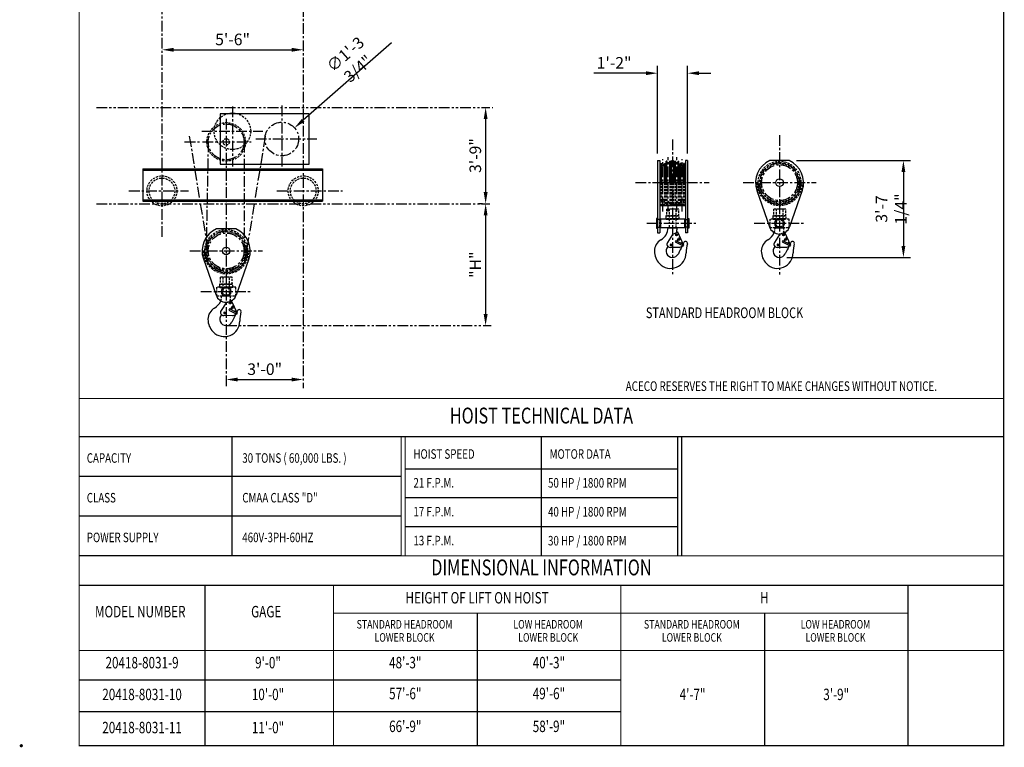
# Model space of a CAD drawing. Extents: x -755 to -26, y -450 to 119.
# Drawn here: x -755 to -295, y -450 to -110 of the extents above; entities that cross this region are included whole.
import ezdxf
from ezdxf.enums import TextEntityAlignment as Align

# ---------------------------------------------------------------- set-up
doc = ezdxf.new("R2010")
doc.units = 0
doc.header["$LTSCALE"] = 4
doc.header["$MEASUREMENT"] = 0
for name, pattern in [('CENTER', [2, 1.25, -0.25, 0.25, -0.25]), ('HIDDEN', [0.375, 0.25, -0.125]), ('PHANTOM', [2.5, 1.25, -0.25, 0.25, -0.25, 0.25, -0.25])]:
    doc.linetypes.add(name, pattern=pattern)
doc.layers.get('DEFPOINTS').update_dxf_attribs({"linetype": 'CONTINUOUS'})
for name, color, linetype in [('BOLD', 4, 'CONTINUOUS'), ('CENTER', 6, 'CENTER'), ('DIM', 7, 'CONTINUOUS'), ('DIMENSION', 7, 'CONTINUOUS'), ('HIDDEN', 1, 'HIDDEN'), ('OBJECT-LT', 8, 'CONTINUOUS'), ('OBJECT-STD', 3, 'CONTINUOUS'), ('PHANTOM', 8, 'PHANTOM'), ('TEXT-DK', 4, 'CONTINUOUS'), ('TXT', 7, 'CONTINUOUS')]:
    doc.layers.add(name, color=color, linetype=linetype)
doc.styles.add('ROMAND', font='ROMAND.SHX', dxfattribs={"width": 0.75})
doc.styles.add('ROMANS', font='romans.shx', dxfattribs={"width": 0.75})
doc.dimstyles.get("Standard").update_dxf_attribs({"dimscale": 54, "dimtxt": 0.1, "dimasz": 0.1, "dimexe": 0.0625, "dimexo": 0.0625, "dimgap": 0.03, "dimtad": 1, "dimdec": 5, "dimzin": 3, "dimdsep": 46, "dimlunit": 4, "dimtxsty": 'ROMANS', "dimcen": 0, "dimclrd": 256, "dimclre": 256, "dimclrt": 256, "dimadec": 0, "dimazin": 0, "dimtfac": 1, "dimtdec": 5, "dimtofl": 0, "dimtmove": 0, "dimatfit": 3, "dimfxl": 0, "dimfrac": 2, "dimtolj": 1, "dimtzin": 0, "dimlwd": -1, "dimlwe": -1, "dimarcsym": 0})

# ---------------------------------------------------------------- blocks, each defined once
blk = doc.blocks.new('*D26')
at = {"layer": 'DEFPOINTS', "color": 0}
for p in [(-457.3, -134.87), (-457.3, -175.72), (-443.3, -175.72)]:
    blk.add_point(p, dxfattribs=at)
at = {"layer": 'DIMENSION'}
for p, q in [((-457.3, -172.35), (-457.3, -131.49)), ((-443.3, -172.35), (-443.3, -131.49)), ((-462.7, -134.87), (-487.16, -134.87)), ((-437.9, -134.87), (-432.5, -134.87))]:
    blk.add_line(p, q, dxfattribs=at)
for points in [[(-462.7, -133.97), (-462.7, -135.77), (-457.3, -134.87)], [(-437.9, -133.97), (-437.9, -135.77), (-443.3, -134.87)]]:
    blk.add_solid(points, dxfattribs=at)
at = {"layer": 'DIMENSION', "insert": (-477.63, -130.03), "char_height": 5.4, "attachment_point": 5, "style": 'ROMANS'}
blk.add_mtext('\\A1;1\'-2"', dxfattribs=at)
blk = doc.blocks.new('*D52')
at = {"layer": 'DEFPOINTS', "color": 0}
for p in [(-658.87, -278.04), (-622.87, -278.04), (-622.87, -278.04)]:
    blk.add_point(p, dxfattribs=at)
at = {"layer": 'DIMENSION'}
blk.add_line((-653.47, -278.04), (-628.27, -278.04), dxfattribs=at)
for points in [[(-653.47, -277.14), (-653.47, -278.94), (-658.87, -278.04)], [(-628.27, -277.14), (-628.27, -278.94), (-622.87, -278.04)]]:
    blk.add_solid(points, dxfattribs=at)
at = {"layer": 'DIMENSION', "insert": (-640.87, -273.21), "char_height": 5.4, "attachment_point": 5, "style": 'ROMANS'}
blk.add_mtext('\\A1;3\'-0"', dxfattribs=at)
blk = doc.blocks.new('*D63')
at = {"layer": 'DEFPOINTS', "color": 0}
for p in [(-688.87, -123.93), (-622.87, -123.93), (-622.87, -123.93)]:
    blk.add_point(p, dxfattribs=at)
at = {"layer": 'DIMENSION'}
blk.add_line((-683.47, -123.93), (-628.27, -123.93), dxfattribs=at)
for points in [[(-683.47, -123.03), (-683.47, -124.83), (-688.87, -123.93)], [(-628.27, -123.03), (-628.27, -124.83), (-622.87, -123.93)]]:
    blk.add_solid(points, dxfattribs=at)
at = {"layer": 'DIMENSION', "insert": (-655.87, -119.09), "char_height": 5.4, "attachment_point": 5, "style": 'ROMANS'}
blk.add_mtext('\\A1;5\'-6"', dxfattribs=at)
blk = doc.blocks.new('*D65')
at = {"layer": 'DEFPOINTS', "color": 0}
for p in [(-538.01, -150.87), (-537.64, -195.87), (-535.73, -195.87)]:
    blk.add_point(p, dxfattribs=at)
at = {"layer": 'DIMENSION'}
for p, q in [((-534.63, -150.87), (-534.26, -150.87)), ((-537.64, -156.27), (-537.64, -190.47)), ((-539.1, -195.87), (-541.01, -195.87))]:
    blk.add_line(p, q, dxfattribs=at)
for points in [[(-538.54, -156.27), (-536.74, -156.27), (-537.64, -150.87)], [(-538.54, -190.47), (-536.74, -190.47), (-537.64, -195.87)]]:
    blk.add_solid(points, dxfattribs=at)
at = {"layer": 'DIMENSION', "insert": (-542.47, -173.37), "char_height": 5.4, "attachment_point": 5, "rotation": 90, "style": 'ROMANS'}
blk.add_mtext('\\A1;3\'-9"', dxfattribs=at)
blk = doc.blocks.new('*D69')
at = {"layer": 'DEFPOINTS', "color": 0}
for p in [(-395.83, -175.72), (-400.33, -220.97), (-342.45, -220.97)]:
    blk.add_point(p, dxfattribs=at)
at = {"layer": 'DIMENSION'}
for p, q in [((-392.46, -175.72), (-339.07, -175.72)), ((-342.45, -181.12), (-342.45, -215.57)), ((-396.96, -220.97), (-339.07, -220.97))]:
    blk.add_line(p, q, dxfattribs=at)
for points in [[(-343.35, -181.12), (-341.55, -181.12), (-342.45, -175.72)], [(-343.35, -215.57), (-341.55, -215.57), (-342.45, -220.97)]]:
    blk.add_solid(points, dxfattribs=at)
at = {"layer": 'DIMENSION', "insert": (-348.18, -198.34), "char_height": 5.4, "attachment_point": 5, "rotation": 90, "style": 'ROMANS'}
blk.add_mtext('\\A1;3\'-7 1/4"', dxfattribs=at)
blk = doc.blocks.new('*D70')
at = {"layer": 'DEFPOINTS', "color": 0}
for p in [(-537.64, -195.87), (-537.64, -252.87), (-537.64, -252.87)]:
    blk.add_point(p, dxfattribs=at)
at = {"layer": 'DIMENSION'}
blk.add_line((-537.64, -201.27), (-537.64, -247.47), dxfattribs=at)
for points in [[(-538.54, -201.27), (-536.74, -201.27), (-537.64, -195.87)], [(-538.54, -247.47), (-536.74, -247.47), (-537.64, -252.87)]]:
    blk.add_solid(points, dxfattribs=at)
at = {"layer": 'DIMENSION', "insert": (-542.47, -224.37), "char_height": 5.4, "attachment_point": 5, "rotation": 90, "style": 'ROMANS'}
blk.add_mtext('\\A1;"H"', dxfattribs=at)
blk = doc.blocks.new('*D75')
at = {"layer": 'DEFPOINTS', "color": 0}
for p in [(-626.95, -160.43), (-638.79, -170.81)]:
    blk.add_point(p, dxfattribs=at)
at = {"layer": 'DIMENSION'}
blk.add_line((-581.66, -120.72), (-622.89, -156.87), dxfattribs=at)
blk.add_solid([(-623.48, -156.19), (-622.3, -157.55), (-626.95, -160.43)], dxfattribs=at)
at = {"layer": 'DIMENSION', "insert": (-600.22, -129.37), "char_height": 5.4, "attachment_point": 5, "rotation": 41.2428, "style": 'ROMANS'}
blk.add_mtext('\\A1;∅1\'-3 3/4"', dxfattribs=at)

msp = doc.modelspace()

# ---------------------------------------------------------------- linework, layer by layer
at = {"layer": 'BOLD'}
for p, q in [((-656.050558, -323.313868), (-656.050558, -304.756524)), ((-511.580837, -360.4292), (-511.580837, -304.756492)), ((-447.679033, -319.906217), (-574.983975, -319.906217)), ((-577.089061, -323.313868), (-727.589119, -323.313868)), ((-656.050558, -360.428556), (-656.050558, -323.313868)), ((-447.679033, -333.406217), (-574.983975, -333.406217)), ((-577.089061, -341.871212), (-727.589119, -341.871212)), ((-447.679033, -346.906217), (-574.983975, -346.906217)), ((-577.089061, -360.428556), (-727.589119, -360.428556)), ((-474.516094, -418.484586), (-727.589119, -418.484586)), ((-474.516094, -433.330461), (-727.589119, -433.330461))]:
    msp.add_line(p, q, dxfattribs=at)
at = {"layer": 'BOLD', "const_width": 0.534452}
msp.add_lwpolyline([(-727.589119, -449.180473), (-295.574156, -449.180473), (-295.574156, 117.819527), (-727.589119, 117.819527)], close=True, dxfattribs=at)
at = {"layer": 'BOLD'}
for points, const_width in [([(-295.574156, -286.941474), (-727.589119, -286.941474)], 0.534452), ([(-295.574156, -304.756524), (-727.589119, -304.756524)], 0.534452), ([(-656.050558, -304.756524), (-656.050558, -360.428556)], 0.534452), ([(-577.089061, -304.756524), (-577.089061, -360.428556)], 0.534452), ([(-575.233305, -304.756524), (-575.233305, -360.4292)], 0.534458), ([(-447.928453, -304.756524), (-447.928453, -360.4292)], 0.534458), ([(-446.072697, -304.756524), (-446.072697, -360.4292)], 0.534458), ([(-295.574156, -360.428556), (-727.589119, -360.428556)], 0.534452), ([(-295.574156, -374.227054), (-727.589119, -374.227054)], 0.534452), ([(-668.745469, -374.227054), (-668.745469, -449.180473)], 0.534452), ([(-608.745469, -374.227054), (-608.745469, -449.180473)], 0.534452), ([(-474.516094, -374.227054), (-474.516094, -449.180473)], 0.534452), ([(-340.286719, -374.227054), (-340.286719, -449.180473)], 0.534452), ([(-474.516094, -387.217195), (-608.745469, -387.217195)], 0.534452), ([(-340.286719, -387.217195), (-474.516094, -387.217195)], 0.534452), ([(-295.574156, -404.707335), (-727.589119, -404.707335)], 0.534452)]:
    msp.add_lwpolyline(points, dxfattribs=dict(at, const_width=const_width))
msp.add_lwpolyline([(-295.574156, -449.180473), (-727.589119, -449.180473)], dxfattribs=at)
at = {"layer": 'CENTER'}
for p, q in [((-688.871538, 49.642756), (-688.871538, -211.466371)), ((-622.871538, 48.474746), (-622.871538, -282.049437)), ((-655.942338, -150.430479), (-655.942338, -178.475061)), ((-632.871538, -150.0243), (-632.871538, -178.475061)), ((-658.871538, -156.146122), (-658.871538, -282.049437)), ((-676.099032, -164.356147), (-667.124521, -219.43687)), ((-670.198422, -162.000551), (-641.686254, -162.000551)), ((-640.644044, -164.356147), (-649.618555, -219.43687)), ((-400.330941, -163.822333), (-400.330941, -228.942842)), ((-678.268924, -166.972845), (-670.938104, -166.972845)), ((-669.933301, -166.972845), (-647.250589, -166.972845)), ((-667.244925, -166.808489), (-668.244733, -217.745266)), ((-650.496538, -166.972845), (-650.496538, -217.929247)), ((-645.01275, -165.622551), (-616.500583, -165.622551)), ((-450.302097, -165.822333), (-450.302097, -228.942842)), ((-452.302097, -199.479846), (-452.302097, -174.051107)), ((-448.302097, -199.479846), (-448.302097, -174.051107)), ((-454.802097, -199.479846), (-454.802097, -175.051107)), ((-445.802097, -199.479846), (-445.802097, -175.051107)), ((-467.604089, -186.032531), (-433.250105, -186.032531)), ((-417.382933, -186.032531), (-383.27895, -186.032531)), ((-704.275458, -189.872551), (-676.467618, -189.872551)), ((-635.275458, -189.872551), (-604.467618, -189.872551)), ((-462.372822, -205.032056), (-438.481372, -205.032056)), ((-412.151666, -205.032056), (-388.510216, -205.032056)), ((-675.92353, -217.929247), (-641.819546, -217.929247)), ((-670.692263, -236.928773), (-647.050813, -236.928773))]:
    msp.add_line(p, q, dxfattribs=at)
for centre, radius in [((-658.871538, -166.972845), 8.375), ((-632.871538, -165.622551), 7.875), ((-400.330941, -186.032531), 9.375), ((-400.330941, -186.032531), 8.375), ((-658.871538, -217.929247), 9.375), ((-658.871538, -217.929247), 8.375)]:
    msp.add_circle(centre, radius, dxfattribs=at)
at = {"layer": 'DIMENSION', "const_width": 0.75}
msp.add_lwpolyline([(-754.964119, -449.180473, 1), (-754.214119, -449.180473, 1)], format="xyb", close=True, dxfattribs=at)
at = {"layer": 'HIDDEN'}
for p, q in [((-455.802097, -186.032531), (-455.802097, -195.032531)), ((-455.46279, -186.032531), (-455.46279, -195.032531)), ((-454.141404, -186.032531), (-454.141404, -195.032531)), ((-453.802097, -186.032531), (-453.802097, -195.032531)), ((-453.302097, -186.032531), (-453.302097, -196.032531)), ((-452.96279, -186.032531), (-452.96279, -196.032531)), ((-451.641404, -186.032531), (-451.641404, -196.032531)), ((-451.302097, -186.032531), (-451.302097, -196.032531)), ((-449.302097, -186.032531), (-449.302097, -196.032531)), ((-448.96279, -186.032531), (-448.96279, -196.032531)), ((-447.641404, -186.032531), (-447.641404, -196.032531)), ((-447.302097, -186.032531), (-447.302097, -196.032531)), ((-446.802097, -186.032531), (-446.802097, -195.032531)), ((-446.46279, -186.032531), (-446.46279, -195.032531)), ((-445.141404, -186.032531), (-445.141404, -195.032531)), ((-444.802097, -186.032531), (-444.802097, -195.032531)), ((-456.302097, -196.157531), (-444.302097, -196.157531)), ((-455.802097, -195.032531), (-455.46279, -195.032531)), ((-455.188464, -194.188242), (-455.46279, -195.032531)), ((-454.41573, -194.188242), (-454.141404, -195.032531)), ((-454.141404, -195.032531), (-453.802097, -195.032531)), ((-452.96279, -196.032531), (-453.302097, -196.032531)), ((-452.688464, -195.188242), (-452.96279, -196.032531)), ((-451.91573, -195.188242), (-451.641404, -196.032531)), ((-451.302097, -196.032531), (-451.641404, -196.032531)), ((-449.302097, -196.032531), (-448.96279, -196.032531)), ((-448.688464, -195.188242), (-448.96279, -196.032531)), ((-447.91573, -195.188242), (-447.641404, -196.032531)), ((-447.641404, -196.032531), (-447.302097, -196.032531)), ((-446.46279, -195.032531), (-446.802097, -195.032531)), ((-446.188464, -194.188242), (-446.46279, -195.032531)), ((-445.41573, -194.188242), (-445.141404, -195.032531)), ((-444.802097, -195.032531), (-445.141404, -195.032531)), ((-402.426016, -207.094556), (-398.235866, -207.094556)), ((-397.855026, -209.191112), (-399.634273, -209.983284)), ((-397.789604, -209.338053), (-397.855026, -209.191112)), ((-660.966613, -238.991273), (-656.776463, -238.991273)), ((-656.395623, -241.087828), (-658.174869, -241.88)), ((-656.330201, -241.234769), (-656.395623, -241.087828))]:
    msp.add_line(p, q, dxfattribs=at)
for points in [[(-450.677097, -196.157531), (-449.927097, -196.157531), (-449.927097, -186.032531), (-450.677097, -186.032531)], [(-456.302097, -196.157531), (-453.802097, -196.157531), (-453.802097, -195.157531), (-456.302097, -195.157531)], [(-444.302097, -196.157531), (-446.802097, -196.157531), (-446.802097, -195.157531), (-444.302097, -195.157531)], [(-453.427097, -202.969556), (-447.177097, -202.969556), (-447.177097, -201.594556), (-453.427097, -201.594556)], [(-453.177097, -201.594556), (-447.427097, -201.594556), (-447.427097, -198.344556), (-453.177097, -198.344556)], [(-451.927097, -207.094556), (-448.677097, -207.094556), (-448.677097, -198.344556), (-451.927097, -198.344556)], [(-403.455941, -202.969556), (-397.205941, -202.969556), (-397.205941, -201.594556), (-403.455941, -201.594556)], [(-403.205941, -201.594556), (-397.455941, -201.594556), (-397.455941, -198.344556), (-403.205941, -198.344556)], [(-401.955941, -207.094556), (-398.705941, -207.094556), (-398.705941, -198.344556), (-401.955941, -198.344556)], [(-457.489597, -206.782056), (-456.239597, -206.782056), (-456.239597, -203.282056), (-457.489597, -203.282056)], [(-453.227097, -203.094556), (-447.377097, -203.094556), (-447.377097, -202.969556), (-453.227097, -202.969556)], [(-443.114597, -206.782056), (-444.364597, -206.782056), (-444.364597, -203.282056), (-443.114597, -203.282056)], [(-404.830941, -207.032056), (-395.830941, -207.032056), (-395.830941, -203.032056), (-404.830941, -203.032056)], [(-403.255941, -203.094556), (-397.405941, -203.094556), (-397.405941, -202.969556), (-403.255941, -202.969556)], [(-661.996538, -234.866273), (-655.746538, -234.866273), (-655.746538, -233.491273), (-661.996538, -233.491273)], [(-661.746538, -233.491273), (-655.996538, -233.491273), (-655.996538, -230.241273), (-661.746538, -230.241273)], [(-660.496538, -238.991273), (-657.246538, -238.991273), (-657.246538, -230.241273), (-660.496538, -230.241273)], [(-663.371538, -238.928773), (-654.371538, -238.928773), (-654.371538, -234.928773), (-663.371538, -234.928773)], [(-661.796538, -234.991273), (-655.946538, -234.991273), (-655.946538, -234.866273), (-661.796538, -234.866273)]]:
    msp.add_lwpolyline(points, close=True, dxfattribs=at)
for centre, radius in [((-655.942338, -162.000551), 8.53125), ((-658.871538, -166.972845), 9), ((-658.871538, -166.972845), 1.5), ((-400.330941, -186.032531), 10), ((-400.330941, -186.032531), 9), ((-688.871538, -189.872551), 7), ((-688.871538, -189.872551), 6), ((-622.871538, -189.872551), 7), ((-622.871538, -189.872551), 6), ((-400.330941, -205.032056), 1.75), ((-658.871538, -217.929247), 10), ((-658.871538, -217.929247), 9), ((-658.871538, -236.928773), 1.75)]:
    msp.add_circle(centre, radius, dxfattribs=at)
for centre, radius, start, end in [((-400.330941, -186.032531), 10.625, 180, 0), ((-400.330941, -186.032531), 10.125, 180, 0), ((-454.802097, -194.313781), 0.40625, 18, 162), ((-452.302097, -195.313781), 0.40625, 18, 162), ((-448.302097, -195.313781), 0.40625, 18, 162), ((-445.802097, -194.313781), 0.40625, 18, 162), ((-408.935866, -207.05035), 6.51, 339.28526818, 359.61092521), ((-409.475866, -207.054128), 11.24, 347.54408816, 359.79391672), ((-658.871538, -217.929247), 10.625, 180, 0), ((-658.871538, -217.929247), 10.125, 180, 0), ((-667.476463, -238.947066), 6.51, 339.28526818, 359.61092521), ((-668.016463, -238.950844), 11.24, 347.54408816, 359.79391672)]:
    msp.add_arc(centre, radius, start, end, dxfattribs=at)
at = {"layer": 'OBJECT-LT'}
for p, q in [((-455.802097, -186.032531), (-455.802097, -177.032531)), ((-455.802097, -177.032531), (-455.46279, -177.032531)), ((-455.188464, -177.876819), (-455.46279, -177.032531)), ((-455.46279, -186.032531), (-455.46279, -177.032531)), ((-454.41573, -177.876819), (-454.141404, -177.032531)), ((-454.141404, -177.032531), (-453.802097, -177.032531)), ((-454.141404, -186.032531), (-454.141404, -177.032531)), ((-453.802097, -186.032531), (-453.802097, -177.032531)), ((-453.302097, -186.032531), (-453.302097, -176.032531)), ((-452.96279, -176.032531), (-453.302097, -176.032531)), ((-452.688464, -176.876819), (-452.96279, -176.032531)), ((-452.96279, -186.032531), (-452.96279, -176.032531)), ((-451.91573, -176.876819), (-451.641404, -176.032531)), ((-451.302097, -176.032531), (-451.641404, -176.032531)), ((-451.641404, -186.032531), (-451.641404, -176.032531)), ((-451.302097, -186.032531), (-451.302097, -176.032531)), ((-449.302097, -186.032531), (-449.302097, -176.032531)), ((-449.302097, -176.032531), (-448.96279, -176.032531)), ((-448.688464, -176.876819), (-448.96279, -176.032531)), ((-448.96279, -186.032531), (-448.96279, -176.032531)), ((-447.91573, -176.876819), (-447.641404, -176.032531)), ((-447.641404, -176.032531), (-447.302097, -176.032531)), ((-447.641404, -186.032531), (-447.641404, -176.032531)), ((-447.302097, -186.032531), (-447.302097, -176.032531)), ((-446.802097, -186.032531), (-446.802097, -177.032531)), ((-446.46279, -177.032531), (-446.802097, -177.032531)), ((-446.188464, -177.876819), (-446.46279, -177.032531)), ((-446.46279, -186.032531), (-446.46279, -177.032531)), ((-445.41573, -177.876819), (-445.141404, -177.032531)), ((-444.802097, -177.032531), (-445.141404, -177.032531)), ((-445.141404, -186.032531), (-445.141404, -177.032531)), ((-444.802097, -186.032531), (-444.802097, -177.032531))]:
    msp.add_line(p, q, dxfattribs=at)
for centre in [(-454.802097, -177.751281), (-452.302097, -176.751281), (-448.302097, -176.751281), (-445.802097, -177.751281)]:
    msp.add_arc(centre, 0.40625, 198, 342, dxfattribs=at)
at = {"layer": 'OBJECT-STD'}
for p, q in [((-457.302097, -175.720031), (-456.302097, -175.720031)), ((-457.302097, -175.720031), (-457.302097, -209.532056)), ((-456.302097, -175.720031), (-456.302097, -209.532056)), ((-443.302097, -175.720031), (-444.302097, -175.720031)), ((-444.302097, -175.720031), (-444.302097, -209.532056)), ((-443.302097, -175.720031), (-443.302097, -209.532056)), ((-395.834849, -175.720031), (-404.827033, -175.720031)), ((-697.871538, -179.622551), (-613.871538, -179.622551)), ((-697.871538, -179.622551), (-697.871538, -194.622551)), ((-697.871538, -180.247551), (-613.871538, -180.247551)), ((-613.871538, -179.622551), (-613.871538, -194.622551)), ((-456.302097, -186.032531), (-444.302097, -186.032531)), ((-410.954827, -189.733281), (-405.052668, -206.676834)), ((-389.707056, -189.733281), (-395.609214, -206.676834)), ((-697.871538, -193.997551), (-613.871538, -193.997551)), ((-697.871538, -194.622551), (-613.871538, -194.622551)), ((-456.302097, -196.657531), (-444.302097, -196.657531)), ((-654.375446, -207.616747), (-663.36763, -207.616747)), ((-457.302097, -209.532056), (-456.302097, -209.532056)), ((-450.295495, -210.290521), (-452.700718, -213.94718)), ((-452.397172, -207.094556), (-448.207022, -207.094556)), ((-447.826182, -209.191112), (-450.295495, -210.290521)), ((-448.716656, -210.37311), (-448.525767, -210.110374)), ((-448.584564, -210.669792), (-448.716656, -210.37311)), ((-448.261584, -210.703739), (-448.584564, -210.669792)), ((-448.525767, -210.110374), (-448.202786, -210.144321)), ((-448.070695, -210.441003), (-448.261584, -210.703739)), ((-448.202786, -210.144321), (-448.070695, -210.441003)), ((-445.080709, -215.357544), (-447.826182, -209.191112)), ((-443.302097, -209.532056), (-444.302097, -209.532056)), ((-400.32434, -210.290521), (-402.729563, -213.94718)), ((-399.634273, -209.983284), (-400.32434, -210.290521)), ((-398.7455, -210.37311), (-398.554611, -210.110374)), ((-398.613408, -210.669792), (-398.7455, -210.37311)), ((-398.290428, -210.703739), (-398.613408, -210.669792)), ((-398.554611, -210.110374), (-398.231631, -210.144321)), ((-398.099539, -210.441003), (-398.290428, -210.703739)), ((-398.231631, -210.144321), (-398.099539, -210.441003)), ((-395.109554, -215.357544), (-397.789604, -209.338053)), ((-451.253742, -214.929543), (-450.878742, -214.713037)), ((-451.253742, -215.362556), (-451.253742, -214.929543)), ((-450.878742, -215.579062), (-451.253742, -215.362556)), ((-450.878742, -214.713037), (-450.503742, -214.929543)), ((-450.503742, -215.362556), (-450.878742, -215.579062)), ((-450.503742, -214.929543), (-450.503742, -215.362556)), ((-448.789633, -213.158892), (-449.073377, -213.715771)), ((-449.073377, -213.715771), (-445.678643, -215.445475)), ((-445.394899, -214.888596), (-448.789633, -213.158892)), ((-448.353298, -213.381216), (-447.517354, -212.002478)), ((-448.013791, -213.554204), (-447.380727, -212.51008)), ((-447.380727, -212.51008), (-447.31289, -212.662447)), ((-447.202876, -216.302393), (-445.080709, -215.357544)), ((-446.96574, -212.507884), (-447.18131, -212.023705)), ((-446.055681, -214.55191), (-446.164467, -214.307574)), ((-445.678643, -215.445475), (-445.394899, -214.888596)), ((-401.282586, -214.929543), (-400.907586, -214.713037)), ((-401.282586, -215.362556), (-401.282586, -214.929543)), ((-400.907586, -215.579062), (-401.282586, -215.362556)), ((-400.907586, -214.713037), (-400.532586, -214.929543)), ((-400.532586, -215.362556), (-400.907586, -215.579062)), ((-400.532586, -214.929543), (-400.532586, -215.362556)), ((-398.818478, -213.158892), (-399.102222, -213.715771)), ((-399.102222, -213.715771), (-395.707487, -215.445475)), ((-395.423743, -214.888596), (-398.818478, -213.158892)), ((-398.382142, -213.381216), (-397.546198, -212.002478)), ((-398.042635, -213.554204), (-397.409572, -212.51008)), ((-397.409572, -212.51008), (-397.341735, -212.662447)), ((-397.23172, -216.302393), (-395.109554, -215.357544)), ((-396.994584, -212.507884), (-397.210155, -212.023705)), ((-396.084525, -214.55191), (-396.193311, -214.307574)), ((-395.707487, -215.445475), (-395.423743, -214.888596)), ((-447.202876, -216.302393), (-451.458424, -216.271452)), ((-397.23172, -216.302393), (-401.487268, -216.271452)), ((-669.495424, -221.629997), (-663.593265, -238.57355)), ((-648.247652, -221.629997), (-654.149811, -238.57355)), ((-658.864936, -242.187238), (-661.270159, -245.843896)), ((-658.174869, -241.88), (-658.864936, -242.187238)), ((-657.286097, -242.269826), (-657.095208, -242.00709)), ((-657.154005, -242.566509), (-657.286097, -242.269826)), ((-656.831025, -242.600455), (-657.154005, -242.566509)), ((-657.095208, -242.00709), (-656.772227, -242.041037)), ((-656.640136, -242.337719), (-656.831025, -242.600455)), ((-656.772227, -242.041037), (-656.640136, -242.337719)), ((-653.65015, -247.25426), (-656.330201, -241.234769)), ((-655.772317, -248.199109), (-660.027865, -248.168168)), ((-659.823183, -246.826259), (-659.448183, -246.609753)), ((-659.823183, -247.259272), (-659.823183, -246.826259)), ((-659.448183, -247.475778), (-659.823183, -247.259272)), ((-659.448183, -246.609753), (-659.073183, -246.826259)), ((-659.073183, -247.259272), (-659.448183, -247.475778)), ((-659.073183, -246.826259), (-659.073183, -247.259272)), ((-657.359074, -245.055608), (-657.642818, -245.612487)), ((-657.642818, -245.612487), (-654.248084, -247.342191)), ((-653.96434, -246.785312), (-657.359074, -245.055608)), ((-656.922739, -245.277932), (-656.086795, -243.899194)), ((-656.583232, -245.45092), (-655.950168, -244.406796)), ((-655.950168, -244.406796), (-655.882331, -244.559163)), ((-655.772317, -248.199109), (-653.65015, -247.25426)), ((-655.535181, -244.4046), (-655.750751, -243.920421)), ((-654.625122, -246.448626), (-654.733908, -246.20429)), ((-654.248084, -247.342191), (-653.96434, -246.785312))]:
    msp.add_line(p, q, dxfattribs=at)
for points in [[(-661.611538, -177.433551), (-620.076538, -177.433551), (-620.076538, -153.811551), (-661.611538, -153.811551)], [(-450.677097, -175.720031), (-449.927097, -175.720031), (-449.927097, -186.032531), (-450.677097, -186.032531)], [(-457.864597, -207.282056), (-457.489597, -207.282056), (-457.489597, -202.782056), (-457.864597, -202.782056)], [(-456.239597, -207.032056), (-455.989597, -207.032056), (-455.989597, -203.032056), (-456.239597, -203.032056)], [(-455.989597, -207.032056), (-444.614597, -207.032056), (-444.614597, -203.032056), (-455.989597, -203.032056)], [(-444.364597, -207.032056), (-444.614597, -207.032056), (-444.614597, -203.032056), (-444.364597, -203.032056)], [(-442.739597, -207.282056), (-443.114597, -207.282056), (-443.114597, -202.782056), (-442.739597, -202.782056)]]:
    msp.add_lwpolyline(points, close=True, dxfattribs=at)
for centre, radius in [((-400.330941, -186.032531), 1.7715), ((-400.330941, -205.032056), 2.25), ((-448.393675, -210.407056), 0.4375), ((-448.393675, -210.407056), 0.28125), ((-448.393675, -210.407056), 0.1875), ((-398.422519, -210.407056), 0.4375), ((-398.422519, -210.407056), 0.28125), ((-398.422519, -210.407056), 0.1875), ((-658.871538, -217.929247), 1.7715), ((-450.878742, -215.14605), 0.375), ((-400.907586, -215.14605), 0.375), ((-658.871538, -236.928773), 2.25), ((-656.963116, -242.303773), 0.4375), ((-656.963116, -242.303773), 0.28125), ((-656.963116, -242.303773), 0.1875), ((-659.448183, -247.042766), 0.375)]:
    msp.add_circle(centre, radius, dxfattribs=at)
for centre, radius, start, end in [((-400.330941, -186.032531), 11.25, 113.55646431, 199.20539557), ((-400.330941, -186.032531), 11.25, 340.79460443, 66.44353569), ((-400.330941, -205.032056), 5, 199.20539557, 340.79460443), ((-658.871538, -217.929247), 11.25, 113.55646431, 199.20539557), ((-658.871538, -217.929247), 11.25, 340.79460443, 66.44353569), ((-458.907022, -207.05035), 6.51, 299.2098416, 359.61092521), ((-459.447022, -207.054128), 11.24, 347.54408816, 359.79391672), ((-408.935866, -207.05035), 6.51, 299.2098416, 339.28526818), ((-452.802022, -217.969556), 6, 119.2098416, 180), ((-450.302022, -217.969556), 3, 135.89573606, 334.28581629), ((-451.447518, -214.771492), 1.5, 146.6644639, 269.58342125), ((-451.077242, -215.049962), 0.343, 64.14764369, 239.03084364), ((648.030282, -746.896108), 1216.055843, 154.099575932, 154.28581629), ((-447.354884, -212.100985), 0.19, 24, 148.77102274), ((-447.139314, -212.585168), 0.190002, 203.99957908, 24.00084183), ((-446.33804, -214.384854), 0.19, 24, 159.24251214), ((648.030282, -746.896108), 1216.055843, 154.007798729, 154.045821206), ((-444.239522, -214.344556), 0.875, 345.17697851, 154.00779873), ((-427.20107, -218.853634), 16.75, 165.17697851, 179.96271332), ((-402.830866, -217.969556), 6, 119.2098416, 180), ((-400.330866, -217.969556), 3, 135.89573606, 334.28581629), ((-401.476362, -214.771492), 1.5, 146.6644639, 269.58342125), ((-401.106086, -215.049962), 0.343, 64.14764369, 239.03084364), ((698.001438, -746.896108), 1216.055843, 154.099575932, 154.28581629), ((-397.383728, -212.100985), 0.19, 24, 148.77102274), ((-397.168159, -212.585168), 0.190002, 203.99957908, 24.00084183), ((-396.366885, -214.384854), 0.19, 24, 159.24251214), ((698.001438, -746.896108), 1216.055843, 154.007798729, 154.045821206), ((-394.268366, -214.344556), 0.875, 345.17697851, 154.00779873), ((-377.229914, -218.853634), 16.75, 165.17697851, 179.96271332), ((-450.302022, -217.969556), 8.5, 180, 224.00868823), ((-451.201065, -218.838016), 7.25, 224.00868823, 359.96271332), ((-400.330866, -217.969556), 8.5, 180, 224.00868823), ((-401.229909, -218.838016), 7.25, 224.00868823, 359.96271332), ((-658.871538, -236.928773), 5, 199.20539557, 340.79460443), ((-667.476463, -238.947066), 6.51, 299.2098416, 339.28526818), ((-655.924325, -243.997701), 0.19, 24, 148.77102274), ((-661.371463, -249.866273), 6, 119.2098416, 180), ((-658.871463, -249.866273), 3, 135.89573606, 334.28581629), ((-660.016959, -246.668208), 1.5, 146.6644639, 269.58342125), ((-659.646683, -246.946678), 0.343, 64.14764369, 239.03084364), ((439.460841, -778.792825), 1216.055843, 154.099575932, 154.28581629), ((-655.708755, -244.481884), 0.190002, 203.99957908, 24.00084183), ((-654.907481, -246.28157), 0.19, 24, 159.24251214), ((439.460841, -778.792825), 1216.055843, 154.007798729, 154.045821206), ((-652.808963, -246.241273), 0.875, 345.17697851, 154.00779873), ((-635.770511, -250.750351), 16.75, 165.17697851, 179.96271332), ((-658.871463, -249.866273), 8.5, 180, 224.00868823), ((-659.770506, -250.734732), 7.25, 224.00868823, 359.96271332)]:
    msp.add_arc(centre, radius, start, end, dxfattribs=at)
at = {"layer": 'PHANTOM'}
for p, q in [((-719.495624, -150.872551), (-535.725775, -150.872551)), ((-719.495624, -195.872551), (-535.725775, -195.872551)), ((-658.871538, -252.866273), (-535.078231, -252.866273))]:
    msp.add_line(p, q, dxfattribs=at)
at = {"layer": 'TEXT-DK'}
for points in [[(-541.630781, -387.217195), (-541.630781, -449.180473)], [(-407.401406, -387.217195), (-407.401406, -449.180473)]]:
    msp.add_lwpolyline(points, dxfattribs=at)

# ---------------------------------------------------------------- texts
at = {"layer": 'BOLD', "style": 'ROMAND', "width": 0.75}
for s, p in [('HOIST TECHNICAL DATA', (-511.581637, -295.848999)), ('DIMENSIONAL INFORMATION', (-511.581637, -366.825736))]:
    msp.add_text(s, height=7.4229375, dxfattribs=at).set_placement(p, align=Align.MIDDLE)
at = {"layer": 'DIM', "color": 7, "style": 'ROMANS', "width": 0.75}
msp.add_text('ACECO RESERVES THE RIGHT TO MAKE CHANGES WITHOUT NOTICE.', height=4.48994487, dxfattribs=at).set_placement((-472.19446, -284.784597), align=Align.BOTTOM_LEFT)
at = {"layer": 'TEXT-DK', "style": 'ROMANS', "width": 0.75}
msp.add_text('STANDARD HEADROOM BLOCK', height=5, dxfattribs=at).set_placement((-426.035882, -246.843363), align=Align.MIDDLE_CENTER)
at = {"layer": 'TXT', "style": 'ROMANS', "width": 0.75}
for s, height, p in [('CAPACITY', 4.4538181, (-723.989345, -314.715757)), ('30 TONS ( 60,000 LBS. )', 4.45381812, (-651.338107, -314.71479)), ('HOIST SPEED', 4.45381812, (-571.384202, -312.847171)), ('MOTOR DATA', 4.4538181, (-507.748367, -312.846204)), ('21 F.P.M.', 4.4538181, (-571.384202, -326.291127)), ('50 HP / 1800 RPM', 4.45381812, (-508.493424, -326.336039)), ('CLASS', 4.4538181, (-723.989345, -333.273101)), ('CMAA CLASS "D"', 4.45381812, (-651.338107, -333.272134)), ('17 F.P.M.', 4.4538181, (-571.384202, -339.791127)), ('40 HP / 1800 RPM', 4.45381812, (-508.493424, -339.836039)), ('POWER SUPPLY', 4.45381812, (-723.989345, -351.830445)), ('460V-3PH-60HZ', 4.45381812, (-651.338107, -351.829478)), ('13 F.P.M.', 4.4538181, (-571.384202, -353.313466)), ('30 HP / 1800 RPM', 4.45381812, (-508.493424, -353.358378))]:
    msp.add_text(s, height=height, dxfattribs=at).set_placement(p, align=Align.MIDDLE_LEFT)
for s, height, p in [('HEIGHT OF LIFT ON HOIST', 5.344515, (-541.630781, -380.726697)), ('H', 5.344515, (-407.401406, -380.726697)), ('MODEL NUMBER', 5.344515, (-699.010809, -387.217195)), ('GAGE', 5.344515, (-640.167159, -387.217195)), ('STANDARD HEADROOM', 4.00838625, (-575.521234, -392.947635)), ('LOW HEADROOM', 4.00838625, (-508.406546, -392.947635)), ('STANDARD HEADROOM', 4.00838625, (-441.291859, -392.947635)), ('LOW HEADROOM', 4.00838625, (-374.177171, -392.947635)), ('LOWER BLOCK', 4.00838625, (-575.521234, -399.101737)), ('LOWER BLOCK', 4.00838625, (-508.406546, -399.101737)), ('LOWER BLOCK', 4.00838625, (-441.291859, -399.101737)), ('LOWER BLOCK', 4.00838625, (-374.177171, -399.101737)), ('20418-8031-9', 5.344515, (-698.167294, -411.061647)), ('9\'-0"', 5.344515, (-639.323644, -411.061647)), ('48\'-3"', 5.344515, (-575.188125, -411.044438)), ('40\'-3"', 5.344515, (-508.073437, -411.044438)), ('20418-8031-10', 5.344515, (-698.167294, -425.907522)), ('10\'-0"', 5.344515, (-639.323644, -425.907522)), ('57\'-6"', 5.344515, (-575.188125, -425.474103)), ('49\'-6"', 5.344515, (-508.073437, -425.474103)), ('4\'-7"', 5.344515, (-440.95875, -425.890313)), ('3\'-9"', 5.344515, (-373.844062, -425.890313)), ('20418-8031-11', 5.344515, (-698.167294, -441.389886)), ('11\'-0"', 5.344515, (-639.323644, -441.389886)), ('66\'-9"', 5.344515, (-575.188125, -440.82205)), ('58\'-9"', 5.344515, (-508.073437, -440.82205))]:
    msp.add_text(s, height=height, dxfattribs=at).set_placement(p, align=Align.MIDDLE)

# ---------------------------------------------------------------- dimensions: what is measured, and where the dimension line sits
at = {"layer": 'DIMENSION'}
for base, p1, p2, picture, middle in [((-622.871538, -123.926624), (-688.871538, -123.926624), (-622.871538, -123.926624), '*D63', (-655.871538, -119.092338)), ((-457.302097, -134.867761), (-443.302097, -175.720031), (-457.302097, -175.720031), '*D26', (-477.62924, -130.033475)), ((-622.871538, -278.041911), (-658.871538, -278.041911), (-622.871538, -278.041911), '*D52', (-640.871538, -273.207625))]:
    dim = msp.add_linear_dim(base=base, p1=p1, p2=p2, dimstyle='Standard', dxfattribs=at)
    dim.commit()
    dim.dimension.update_dxf_attribs({"geometry": picture, "text_midpoint": middle})
dim = msp.add_diameter_dim_2p(p1=(-638.792931, -170.814153), p2=(-626.950145, -160.430949), dimstyle='Standard', dxfattribs=at)
dim.commit()
dim.dimension.update_dxf_attribs({"geometry": '*D75', "text_midpoint": (-596.436609, -133.678099), "dimtype": 163})
dim = msp.add_linear_dim(base=(-537.636172, -195.872551), p1=(-538.005226, -150.872551), p2=(-535.725775, -195.872551), angle=90, dimstyle='Standard', dxfattribs=at)
dim.commit()
dim.dimension.update_dxf_attribs({"geometry": '*D65', "text_midpoint": (-542.470457, -173.372551)})
for base, p1, p2, text, picture, middle in [((-342.448806, -220.969556), (-395.834849, -175.720031), (-400.330941, -220.969556), '3\'-7 1/4"', '*D69', (-348.183092, -198.344794)), ((-537.636172, -252.866273), (-537.636172, -195.872551), (-537.636172, -252.866273), '"H"', '*D70', (-542.470457, -224.369412))]:
    dim = msp.add_linear_dim(base=base, p1=p1, p2=p2, angle=90, text=text, dimstyle='Standard', dxfattribs=at)
    dim.commit()
    dim.dimension.update_dxf_attribs({"geometry": picture, "text_midpoint": middle})

doc.saveas('drawing.dxf')
